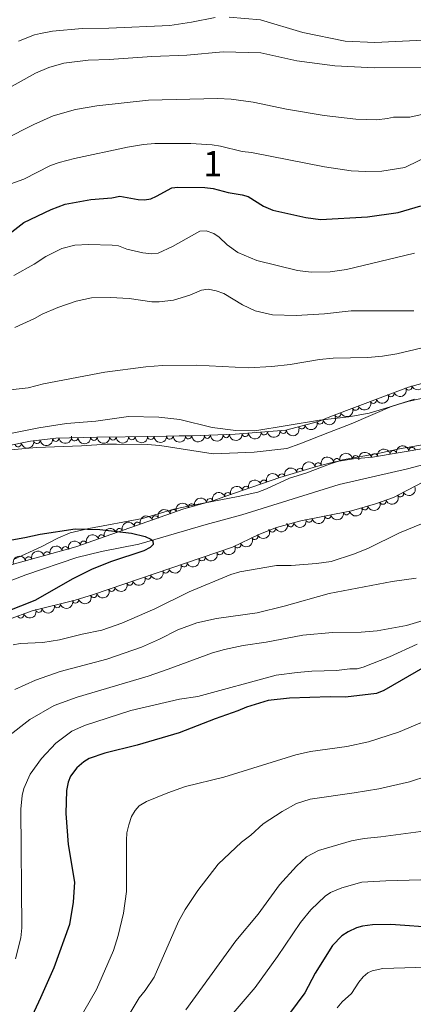
# Model space of a CAD drawing. Units: metres. Extents: x 649233 to 656193, y 693221 to 697998.
# Drawn here: x 649565 to 649720, y 696428 to 696816 of the extents above; entities that cross this region are included whole.
import ezdxf
from ezdxf.enums import TextEntityAlignment as Align

# ---------------------------------------------------------------- set-up
doc = ezdxf.new("R2010")
doc.units = ezdxf.units.M
doc.header["$MEASUREMENT"] = 0
doc.linetypes.add('DGN Style 3', pattern=[108.28142620183486, 77.34387585845347, -30.93755034338139])
for name, color, linetype, lineweight in [('Centroides', 7, 'Continuous', 5), ('Elementos auxiliares', 7, 'Continuous', 5), ('Entidades rústicas y varios', 7, 'Continuous', 5), ('Hidrografía', 7, 'Continuous', 5), ('Relieve y altimetría', 7, 'Continuous', 5)]:
    doc.layers.add(name, color=color, linetype=linetype, lineweight=lineweight)
doc.styles.add('Style-Arial Narrow', font='txt')

msp = doc.modelspace()

# ---------------------------------------------------------------- linework, layer by layer
at = {"layer": 'Elementos auxiliares', "color": 250, "linetype": 'Continuous', "lineweight": 5}
msp.add_3dface([(656193.21, 693370.9299999999), (649331.9099999999, 693221.21), (649233.1200000001, 697847.8400000001), (656089.8800000001, 697997.6100000001)], dxfattribs=at)
at = {"layer": 'Entidades rústicas y varios', "color": 92, "linetype": 'DGN Style 3', "lineweight": 5}
for points in [[(649730.6499999999, 696674.52, 709.72), (649717.76, 696671.0700000001, 710.25), (649687.4099999999, 696659.56, 708.22), (649682.3899999999, 696657.56, 708.13), (649669.5, 696654.1100000001, 707.6), (649649.56, 696652.48, 707.29), (649632.3300000001, 696651.8900000001, 707.07), (649627.48, 696651.81, 708.66), (649617.51, 696651.6499999999, 708.28), (649595.04, 696651.29, 706.63), (649578.8300000001, 696650.8900000001, 706.52), (649568.96, 696649.75, 706.41), (649559.23, 696647.73, 706.22)], [(649559.26, 696600.53, 702.22), (649586.76, 696608.0800000001, 702.36), (649629.25, 696623.02, 702.36), (649640.77, 696626.23, 702.36), (649645.46, 696627.8900000001, 702.88), (649667.05, 696635.3800000001, 703.74), (649681.49, 696639.8300000001, 704.1800000000001), (649688.79, 696641.56, 704.33), (649696.1499999999, 696642.79, 704.4300000000001), (649703.5800000001, 696643.4199999999, 704.48), (649724.56, 696647.01, 705.01)], [(649723.49, 696633.5700000001, 703.85), (649711.94, 696627.6100000001, 703.84), (649704.8200000001, 696625.05, 703.84), (649695.28, 696622.3400000001, 703.84), (649675.44, 696618.3300000001, 703.84), (649665.73, 696615.72, 703.84), (649658.78, 696612.96, 703.84), (649648.45, 696607.9099999999, 703.84), (649593.71, 696589.29, 704.87), (649586.53, 696587.1200000001, 704.51), (649569.5800000001, 696582.8300000001, 702.8000000000001), (649560.2, 696579.51, 701.91)]]:
    msp.add_polyline3d(points, dxfattribs=at)
at = {"layer": 'Entidades rústicas y varios', "color": 92, "linetype": 'Continuous', "lineweight": 5}
for points in [[(649555.1699999999, 696645.78, 703.4), (649571.2, 696647.29, 702.87), (649588.99, 696647.98, 702.87), (649598.96, 696648.54, 703.4), (649602.73, 696648.6100000001, 702.87), (649614.8600000001, 696648.3999999999, 702.87), (649619.8500000001, 696648.03, 702.8100000000001), (649640.81, 696644.78, 702.74), (649656.98, 696645.44, 702.47), (649669.8899999999, 696646.8700000001, 702.87), (649675.03, 696648.6499999999, 703.27), (649686.6200000001, 696653.3500000001, 703.5500000000001), (649695.22, 696656.5800000001, 704.33), (649711.3, 696663.51, 703.87), (649720.1399999999, 696666.28, 704.72)], [(649735.24, 696650.3500000001, 703.44), (649714.27, 696646.8, 702.5), (649706.3300000001, 696645.03, 702.07), (649691.81, 696642.3700000001, 701.94), (649686.6399999999, 696640.6699999999, 702.04), (649677.3, 696637.1300000001, 701.54), (649670.96, 696635.1599999999, 701.66), (649661.8500000001, 696630.96, 701.36), (649658.44, 696629.69, 701.41), (649650.75, 696627.9199999999, 701.73), (649633.5700000001, 696624.6699999999, 701.03), (649625.3700000001, 696622.98, 701.01), (649612.97, 696619.26, 700.75), (649591.8999999999, 696615.27, 699.74), (649584.5800000001, 696613.6300000001, 699.7), (649579.7, 696611.5, 699.37), (649573.0800000001, 696608.06, 698.78), (649562.21, 696603.06, 698.89)]]:
    msp.add_polyline3d(points, dxfattribs=at)
for centre, radius, start, end in [((649717.9089946083, 696671.1473712528, 710.1823381044263), 1.250091938746999, 201.7350015577657, 20.94855597676115), ((649710.9100286355, 696668.493068177, 709.714202983336), 1.250091938746999, 201.7350015577657, 20.94855597676115), ((649696.9120966897, 696663.1844620255, 708.7779327411553), 1.250091938746999, 201.7350015577657, 20.94855597676115), ((649703.9110626627, 696665.8387651013, 709.2460678622456), 1.250091938746999, 201.7350015577657, 20.94855597676115), ((649689.9131307169, 696660.5301589496, 708.309797620065), 1.250091938746999, 201.7350015577657, 20.94855597676115), ((649675.7178403584, 696655.7943979062, 707.8062721326644), 1.250091938746998, 195.9501309504438, 15.1636853694392), ((649682.9571187634, 696657.7319859974, 708.1039305930829), 1.250091938746998, 195.9501309504438, 15.1636853694392), ((649638.521731863, 696652.121542732, 707.1331332830902), 1.250091938746999, 182.9273517102198, 2.140906129215239), ((649646.016728418, 696652.3781909021, 707.2288326006799), 1.250091938746999, 182.9273517102198, 2.140906129215239), ((649653.4998680709, 696652.8216408209, 707.3319286929667), 1.250091938746998, 185.6394276617908, 4.852982080786281), ((649660.9740372021, 696653.4326185384, 707.4481269091506), 1.250091938746998, 185.6394276617908, 4.852982080786281), ((649668.4482063334, 696654.0435962558, 707.5643251253343), 1.250091938746998, 185.6394276617908, 4.852982080786281), ((649564.0267566715, 696648.7457586308, 706.28987126303), 1.250091938746998, 192.6944690210229, 11.90802344001826), ((649571.4058802566, 696650.0521428941, 706.423459879226), 1.250091938746998, 187.554716229063, 6.768270648058388), ((649578.8558914757, 696650.9126305119, 706.506489386224), 1.250091938746998, 187.554716229063, 6.768270648058388), ((649586.3553255803, 696651.0952121194, 706.5625989748173), 1.250091938746999, 182.3797125427643, 1.593266961759728), ((649593.8528706857, 696651.2802224858, 706.6134768256255), 1.250091938746999, 182.3797125427643, 1.593266961759728), ((649601.3382186042, 696651.4104188418, 707.0008310267647), 1.250091938746999, 181.8840394239639, 1.097593842959309), ((649608.8171248112, 696651.5302411041, 707.5500163957839), 1.250091938746999, 181.8840394239639, 1.097593842959309), ((649616.2960310183, 696651.6500633664, 708.0992017648031), 1.250091938746999, 181.8840394239639, 1.097593842959309), ((649623.7847890982, 696651.770211533, 708.4715861626495), 1.250091938746998, 181.8855735604666, 1.099127979462008), ((649631.153238666, 696651.8901024568, 707.8649727073661), 1.250091938746999, 181.9111608633594, 1.124715282354861), ((649704.4028192402, 696643.5410031271, 704.5317946666584), 1.250091938746998, 10.67630514569261, 189.889859564688), ((649711.7930807164, 696644.805590291, 704.718488593362), 1.250091938746998, 10.67630514569261, 189.889859564688), ((649719.1833421923, 696646.070177455, 704.9051825200658), 1.250091938746998, 10.67630514569261, 189.889859564688), ((649682.229099029, 696639.9851056563, 704.2200601603508), 1.250091938746998, 14.29851555158837, 193.5120699705838), ((649689.5344119237, 696641.6646249229, 704.3568038483263), 1.250091938746999, 10.45372973804699, 189.6672841570424), ((649696.9376958855, 696642.8372095174, 704.4436623819188), 1.250091938746998, 5.812757302168657, 185.0263117211641), ((649667.8881037042, 696635.6178641471, 703.8017227224722), 1.250091938746999, 18.09398110702388, 197.3075355260193), ((649675.0524428538, 696637.8257110454, 704.0200266854825), 1.250091938746999, 18.09398110702388, 197.3075355260193), ((649660.7979970304, 696633.1904049234, 703.5376979192782), 1.250091938746998, 20.0988379237022, 199.3123923426976), ((649646.6365893118, 696628.2775311947, 702.9736029383594), 1.250091938746998, 20.0988379237022, 199.3123923426976), ((649653.7172931712, 696630.7339680591, 703.2556504288187), 1.250091938746998, 20.0988379237022, 199.3123923426976), ((649714.62556273, 696629.0177515841, 703.841372195157), 1.250091938746999, 208.2606790955807, 27.47423351457608), ((649632.3392001803, 696623.8605391935, 702.36), 1.250091938746999, 16.53643536714627, 195.7499897861417), ((649639.5639648654, 696625.8736897695, 702.36), 1.250091938746999, 16.53643536714627, 195.7499897861417), ((649707.7290066341, 696626.1166680623, 703.84), 1.250091938746999, 200.7422381419996, 19.95579256099502), ((649625.2012921032, 696621.5757439313, 702.36), 1.250091938746999, 20.33845504371506, 199.5520094627105), ((649693.331248366, 696621.9660291122, 703.84), 1.250091938746998, 192.392672805103, 11.60622722409848), ((649700.5805311839, 696623.8659886594, 703.84), 1.250091938746999, 196.8242647689539, 16.03781918794928), ((649611.0505445425, 696616.6001692424, 702.36), 1.250091938746999, 20.33845504371506, 199.5520094627105), ((649618.1259183227, 696619.0879565869, 702.36), 1.250091938746999, 20.33845504371506, 199.5520094627105), ((649671.3373547562, 696617.2474320647, 703.84), 1.250091938746999, 196.0113699167833, 15.22492433577874), ((649678.6285541875, 696618.9943656218, 703.84), 1.250091938746998, 192.392672805103, 11.60622722409848), ((649685.9799012768, 696620.480197367, 703.84), 1.250091938746998, 192.392672805103, 11.60622722409848), ((649603.9751707623, 696614.1123818979, 702.36), 1.250091938746999, 20.33845504371506, 199.5520094627105), ((649664.1536387797, 696615.1149842513, 703.84), 1.250091938746998, 202.6252922530711, 21.8388466720665), ((649589.8244232018, 696609.1368072091, 702.36), 1.250091938746999, 20.33845504371506, 199.5520094627105), ((649596.8997969821, 696611.6245945534, 702.36), 1.250091938746999, 20.33845504371506, 199.5520094627105), ((649650.4968895472, 696608.9323744343, 703.84), 1.250091938746999, 207.0186620451025, 26.23221646409795), ((649657.2348294465, 696612.2263334363, 703.84), 1.250091938746999, 207.0186620451025, 26.23221646409795), ((649575.4263360815, 696604.948161849, 702.3084049740728), 1.250091938746998, 16.31819750730175, 195.5317519262972), ((649582.6586292163, 696606.9337550551, 702.34522392094), 1.250091938746998, 16.31819750730175, 195.5317519262972), ((649643.5102727052, 696606.250342831, 703.95507199904), 1.250091938746998, 199.752075525524, 18.96562994451949), ((649568.1940429469, 696602.962568643, 702.2715860272056), 1.250091938746998, 16.31819750730175, 195.5317519262972), ((649629.3115984881, 696601.420614772, 704.2222374072182), 1.250091938746998, 199.752075525524, 18.96562994451949), ((649636.4109355968, 696603.8354788015, 704.0886547031291), 1.250091938746998, 199.752075525524, 18.96562994451949), ((649622.2122613795, 696599.0057507427, 704.3558201113074), 1.250091938746998, 199.752075525524, 18.96562994451949), ((649608.0135871624, 696594.176022684, 704.6229855194856), 1.250091938746998, 199.752075525524, 18.96562994451949), ((649615.1129242708, 696596.5908867132, 704.4894028153965), 1.250091938746998, 199.752075525524, 18.96562994451949), ((649600.9142500537, 696591.7611586545, 704.7565682235747), 1.250091938746998, 199.752075525524, 18.96562994451949), ((649586.6531668238, 696587.1712986939, 704.400789579865), 1.250091938746998, 195.1693085953603, 14.38286301435577), ((649593.8178591835, 696589.3429799955, 704.8157619503088), 1.250091938746999, 197.7824701580528, 16.9960245770482), ((649572.1807387567, 696583.5083655722, 702.9407393146436), 1.250091938746998, 195.1693085953603, 14.38286301435577), ((649579.4169527902, 696585.3398321331, 703.6707644472542), 1.250091938746998, 195.1693085953603, 14.38286301435577), ((649565.0661186494, 696581.2530325807, 702.2606426886756), 1.250091938746999, 200.457301966215, 19.67085638521043)]:
    msp.add_arc(centre, radius, start, end, dxfattribs=at)
at = {"layer": 'Entidades rústicas y varios', "color": 92, "linetype": 'Continuous', "lineweight": 5, "extrusion": (0.09053984829262436, 0.2070595993600557, 0.9741297953476231)}
for centre in [(-316185.0868623505, -875211.8728099742, 203769.8084588686), (-316174.3882748363, -875201.8832707347, 203766.5298416314), (-316179.7375685932, -875206.8780403542, 203768.16915025), (-316169.0389810793, -875196.8885011151, 203764.8905330129), (-316163.6896873221, -875191.8937314955, 203763.2512243944)]:
    msp.add_arc(centre, 2.516055640060341, 45.36446333574665, 225.9090503451193, dxfattribs=at)
at = {"layer": 'Entidades rústicas y varios', "color": 92, "linetype": 'Continuous', "lineweight": 5, "extrusion": (0.1109490412289728, 0.1968792829791137, 0.9741297953476229)}
for centre in [(-223970.8211154843, -901765.9582820003, 209927.675576872), (-223976.1766374501, -901770.997516123, 209929.1501967995)]:
    msp.add_arc(centre, 2.516055640060342, 45.36446333574664, 225.9090503451193, dxfattribs=at)
at = {"layer": 'Entidades rústicas y varios', "color": 92, "linetype": 'Continuous', "lineweight": 5, "extrusion": (0.1553944289074071, 0.1640844699553832, 0.974129795347623)}
msp.add_arc((7349.190114615369, -927718.8026682176, 215948.559659274), 2.516055640060342, 45.36446333574663, 225.9090503451192, dxfattribs=at)
at = {"layer": 'Entidades rústicas y varios', "color": 92, "linetype": 'Continuous', "lineweight": 5, "extrusion": (0.1524599597504488, 0.1668145751692272, 0.974129795347623)}
for centre in [(-9550.103739729326, -927705.055366658, 215944.6191352977), (-9555.463048139703, -927710.1438517598, 215945.8978583829)]:
    msp.add_arc(centre, 2.516055640060342, 45.36446333574664, 225.9090503451193, dxfattribs=at)
at = {"layer": 'Entidades rústicas y varios', "color": 92, "linetype": 'Continuous', "lineweight": 5, "extrusion": (0.1443960310157118, 0.1738416752188838, 0.9741297953476229)}
for centre in [(-54620.08212323178, -926235.5127598369, 215603.9026927754), (-54625.44122467987, -926240.5964150687, 215605.2013386676), (-54630.80032612779, -926245.6800703006, 215606.4999845597)]:
    msp.add_arc(centre, 2.516055640060342, 45.36446333574663, 225.9090503451192, dxfattribs=at)
at = {"layer": 'Entidades rústicas y varios', "color": 92, "linetype": 'Continuous', "lineweight": 5, "extrusion": (0.1219510359991873, 0.1902605756186058, 0.9741297953476229)}
msp.add_arc((-170937.2914186349, -912636.5810310133, 212448.0044999628), 2.516055640060341, 45.36446333574664, 225.9090503451193, dxfattribs=at)
at = {"layer": 'Entidades rústicas y varios', "color": 92, "linetype": 'Continuous', "lineweight": 5, "extrusion": (0.1385052485383794, 0.1785705405248022, 0.974129795347623)}
for centre in [(-86310.43068631872, -923888.8368498781, 215058.5626324752), (-86315.79010262107, -923893.928301096, 215059.8290373864)]:
    msp.add_arc(centre, 2.516055640060342, 45.36446333574664, 225.9090503451193, dxfattribs=at)
at = {"layer": 'Entidades rústicas y varios', "color": 92, "linetype": 'Continuous', "lineweight": 5, "extrusion": (0.1540474028429108, 0.1653497489969434, 0.974129795347623)}
for centre in [(-408.2056547503453, -927716.3231879927, 215946.6474812237), (-413.5652761771344, -927721.4221007256, 215947.8826116229)]:
    msp.add_arc(centre, 2.516055640060342, 45.36446333574666, 225.9090503451193, dxfattribs=at)
at = {"layer": 'Entidades rústicas y varios', "color": 92, "linetype": 'Continuous', "lineweight": 5, "extrusion": (0.1554720822597113, 0.1640108943144565, 0.9741297953476231)}
for centre in [(7821.379800997267, -927695.1838785824, 215942.1932240183), (7816.034444655641, -927700.1565773827, 215943.9106151268), (7810.689088313899, -927705.1292761832, 215945.6280062354)]:
    msp.add_arc(centre, 2.516055640060342, 45.36446333574661, 225.9090503451192, dxfattribs=at)
at = {"layer": 'Entidades rústicas y varios', "color": 92, "linetype": 'Continuous', "lineweight": 5, "extrusion": (0.1554676906920406, 0.1640150571346492, 0.974129795347623)}
msp.add_arc((7779.832671129028, -927710.3520865669, 215947.2219246381), 2.516055640060341, 45.36446333574667, 225.9090503451193, dxfattribs=at)
at = {"layer": 'Entidades rústicas y varios', "color": 92, "linetype": 'Continuous', "lineweight": 5, "extrusion": (-0.1438694699583386, -0.1742777020444811, 0.974129795347623)}
msp.add_arc((57531.28658838564, 926403.4875649251, -214194.4582043983), 2.516055640060342, 45.36446333574664, 225.9090503451193, dxfattribs=at)
at = {"layer": 'Entidades rústicas y varios', "color": 92, "linetype": 'Continuous', "lineweight": 5, "extrusion": (-0.1285756689073773, -0.185847892592353, 0.974129795347623)}
for centre in [(137945.426134672, 918321.4892799751, -212319.4176456864), (137950.7842186171, 918326.6404153844, -212320.4210102419), (137956.1423025624, 918331.7915507939, -212321.4243747974)]:
    msp.add_arc(centre, 2.516055640060342, 45.36446333574664, 225.9090503451193, dxfattribs=at)
at = {"layer": 'Entidades rústicas y varios', "color": 92, "linetype": 'Continuous', "lineweight": 5, "extrusion": (-0.1165774293259156, -0.1935997024474971, 0.974129795347623)}
msp.add_arc((197200.4691088881, 907983.3661182057, -209921.387124079), 2.516055640060341, 45.36446333574664, 225.9090503451193, dxfattribs=at)
at = {"layer": 'Entidades rústicas y varios', "color": 92, "linetype": 'Continuous', "lineweight": 5, "extrusion": (-0.1292966553650946, -0.1853470170447807, 0.974129795347623)}
msp.add_arc((134271.7787940704, 918826.7546513961, -212436.8142539063), 2.516055640060341, 45.36446333574664, 225.9090503451193, dxfattribs=at)
at = {"layer": 'Entidades rústicas y varios', "color": 92, "linetype": 'Continuous', "lineweight": 5, "extrusion": (-0.1035064218624635, -0.2008919173317533, 0.974129795347623)}
for centre in [(258446.6559001129, 893265.8215786417, -206507.4801133393), (258452.0133739191, 893270.9792758105, -206508.4525506515)]:
    msp.add_arc(centre, 2.516055640060342, 45.36446333574663, 225.9090503451193, dxfattribs=at)
at = {"layer": 'Entidades rústicas y varios', "color": 92, "linetype": 'Continuous', "lineweight": 5, "extrusion": (-0.09641501646637252, -0.2043900350207597, 0.9741297953476229)}
for centre in [(290357.5771404066, 883906.2366190131, -204336.4125768162), (290346.8652335283, 883895.8953133184, -204334.5925637527), (290352.2211869672, 883901.0659661656, -204335.5025702844)]:
    msp.add_arc(centre, 2.516055640060342, 45.36446333574664, 225.9090503451193, dxfattribs=at)
at = {"layer": 'Entidades rústicas y varios', "color": 92, "linetype": 'Continuous', "lineweight": 5, "extrusion": (0.0664212341410324, 0.2160077810431383, 0.9741297953476229)}
msp.add_arc((-416272.2608576724, -834497.5974738677, 194317.9575654062), 2.516055640060342, 45.36446333574665, 225.9090503451193, dxfattribs=at)
at = {"layer": 'Entidades rústicas y varios', "color": 92, "linetype": 'Continuous', "lineweight": 5, "extrusion": (-0.1089286131496234, -0.1980042904921455, 0.9741297953476229)}
for centre in [(233405.4289588332, 899751.955092593, -208013.6840997067), (233410.7887035859, 899757.0656207646, -208014.8696957557)]:
    msp.add_arc(centre, 2.516055640060342, 45.36446333574664, 225.9090503451193, dxfattribs=at)
at = {"layer": 'Entidades rústicas y varios', "color": 92, "linetype": 'Continuous', "lineweight": 5, "extrusion": (0.1079325542994282, 0.1985490003460083, 0.9741297953476229)}
msp.add_arc((-238106.9381316154, -898317.6853611711, 209123.6360203461), 2.516055640060342, 45.36446333574663, 225.9090503451193, dxfattribs=at)
at = {"layer": 'Entidades rústicas y varios', "color": 92, "linetype": 'Continuous', "lineweight": 5, "extrusion": (0.09411379763984176, 0.2054598133694401, 0.9741297953476229)}
msp.add_arc((-300577.5721474296, -880374.388112859, 204960.9542762435), 2.516055640060343, 45.36446333574665, 225.9090503451193, dxfattribs=at)
at = {"layer": 'Entidades rústicas y varios', "color": 92, "linetype": 'Continuous', "lineweight": 5, "extrusion": (-0.09555939467189249, -0.2047914644362399, 0.9741297953476229)}
for centre in [(294121.7715774345, 882690.426836994, -204055.5647410835), (294111.0520879286, 882680.2057806505, -204053.1935489855), (294116.4118326816, 882685.3163088225, -204054.3791450346), (294105.6923431759, 882675.0952524786, -204052.0079529365), (294094.9728536704, 882664.874196135, -204049.6367608385), (294100.3325984232, 882669.9847243067, -204050.8223568875)]:
    msp.add_arc(centre, 2.516055640060342, 45.36446333574665, 225.9090503451193, dxfattribs=at)
at = {"layer": 'Entidades rústicas y varios', "color": 92, "linetype": 'Continuous', "lineweight": 5, "extrusion": (0.1229515063035579, 0.1896155819379948, 0.9741297953476229)}
for centre in [(-166116.9667446458, -913543.0762860547, 212655.7882202882), (-166122.3264893987, -913548.1868142266, 212656.9738163372), (-166111.6069998931, -913537.9657578829, 212654.6026242392)]:
    msp.add_arc(centre, 2.516055640060341, 45.36446333574663, 225.9090503451193, dxfattribs=at)
at = {"layer": 'Entidades rústicas y varios', "color": 92, "linetype": 'Continuous', "lineweight": 5, "extrusion": (0.08731165138117222, 0.2084414002761708, 0.9741297953476231)}
msp.add_arc((-330081.5879798588, -870251.3466662504, 202612.5007427905), 2.516055640060342, 45.36446333574665, 225.9090503451193, dxfattribs=at)
at = {"layer": 'Entidades rústicas y varios', "color": 92, "linetype": 'Continuous', "lineweight": 5, "extrusion": (0.1107385490671926, 0.1969977552321123, 0.974129795347623)}
msp.add_arc((-224975.3592422825, -901498.3267645116, 209861.515893872), 2.516055640060342, 45.36446333574662, 225.9090503451192, dxfattribs=at)
at = {"layer": 'Entidades rústicas y varios', "color": 92, "linetype": 'Continuous', "lineweight": 5, "extrusion": (0.0710877248564766, 0.2145173121002781, 0.9741297953476229)}
for centre in [(-397553.1849383921, -843057.853785189, 196303.8577543885), (-397547.82519364, -843052.7432570175, 196302.6721583396)]:
    msp.add_arc(centre, 2.516055640060342, 45.36446333574665, 225.9090503451193, dxfattribs=at)
at = {"layer": 'Entidades rústicas y varios', "color": 92, "linetype": 'Continuous', "lineweight": 5, "extrusion": (-0.109682013390629, -0.1975879494163956, 0.9741297953476231)}
for centre in [(229845.6306306566, 900568.4446619111, -208203.155218007), (229850.9903108236, 900573.5634491865, -208204.3049333362), (229840.2709504899, 900563.3258746358, -208202.0055026778)]:
    msp.add_arc(centre, 2.516055640060342, 45.36446333574666, 225.9090503451193, dxfattribs=at)
at = {"layer": 'Entidades rústicas y varios', "color": 92, "linetype": 'Continuous', "lineweight": 5, "extrusion": (0.09765024139821013, 0.2038027776328614, 0.9741297953476229)}
for centre in [(-284857.6782117487, -885253.0373319883, 206093.0117757415), (-284863.0371062906, -885258.1772377382, 206094.0670568286), (-284852.3193172066, -885247.8974262387, 206091.9564946545), (-284841.6015281226, -885237.6176147392, 206089.8459324805), (-284846.9604226646, -885242.7575204889, 206090.9012135675), (-284830.8837390389, -885227.3378032395, 206087.7353703064), (-284836.2426335809, -885232.4777089893, 206088.7906513934)]:
    msp.add_arc(centre, 2.516055640060341, 45.36446333574664, 225.9090503451193, dxfattribs=at)
at = {"layer": 'Entidades rústicas y varios', "color": 92, "linetype": 'Continuous', "lineweight": 5, "extrusion": (0.1045971142721739, 0.2003261977424122, 0.9741297953476229)}
msp.add_arc((-253419.2458185132, -894235.054218438, 208177.5044075454), 2.516055640060341, 45.36446333574666, 225.9090503451193, dxfattribs=at)
at = {"layer": 'Entidades rústicas y varios', "color": 92, "linetype": 'Continuous', "lineweight": 5, "extrusion": (0.1136217109078103, 0.1953490430649207, 0.9741297953476229)}
for centre in [(-211284.8299399583, -904549.8165682722, 210569.2600411134), (-211290.1642340209, -904554.7378513231, 210571.1511466055), (-211279.4956458958, -904544.8952852209, 210567.3689356213)]:
    msp.add_arc(centre, 2.516055640060342, 45.36446333574663, 225.9090503451192, dxfattribs=at)
at = {"layer": 'Entidades rústicas y varios', "color": 92, "linetype": 'Continuous', "lineweight": 5, "extrusion": (0.09513439658769865, 0.2049892397222175, 0.9741297953476229)}
msp.add_arc((-295968.116200745, -881721.8169066566, 205271.9241991042), 2.516055640060342, 45.36446333574662, 225.9090503451192, dxfattribs=at)
at = {"layer": 'Hidrografía', "color": 142, "linetype": 'DGN Style 3', "lineweight": 15}
msp.add_polyline3d([(649731.0700000001, 696642.4199999999, 700.42), (649717.3899999999, 696638.8400000001, 700.6800000000001), (649690.4199999999, 696632.6100000001, 699.89), (649652.19, 696620.6699999999, 699.76), (649638.1300000001, 696616.8900000001, 699.72), (649611.53, 696609.0900000001, 699.1), (649596.9099999999, 696606.28, 698.52), (649587.19, 696603.9199999999, 698.15), (649567.01, 696597.05, 697.88), (649551.56, 696591.1300000001, 697.11)], dxfattribs=at)
at = {"layer": 'Relieve y altimetría', "color": 30, "linetype": 'Continuous', "lineweight": 5, "flags": 128}
for points, elevation in [([(649557.22, 696787.25), (649570.9199999999, 696794.81), (649576.1100000001, 696797.0800000001), (649582.0800000001, 696798.8300000001), (649591.6000000001, 696800.01), (649599.8700000001, 696800.1599999999), (649616.6300000001, 696801.46), (649630.49, 696801.8999999999), (649644.78, 696803.19), (649659.6799999999, 696802.78), (649673.81, 696799.7), (649688.75, 696797.6599999999), (649704.3, 696796.8900000001), (649724.3800000001, 696797), (649730.1799999999, 696797.48), (649736.3700000001, 696798.6400000001), (649748.53, 696802.1599999999), (649753.9099999999, 696802.8600000001), (649760.3200000001, 696802.97), (649763.4099999999, 696803.6499999999), (649766.5, 696804.94), (649774.9099999999, 696809.4199999999), (649780.03, 696813.03), (649789.44, 696820.4299999999)], 740), ([(649564.21, 696807.4099999999), (649570.4199999999, 696809.9299999999), (649572.8400000001, 696810.53), (649577.54, 696811.45), (649589.25, 696812.3800000001), (649599.8, 696812.55), (649623.81, 696813.6499999999), (649632.3800000001, 696814.94), (649641.6300000001, 696816.81)], 745), ([(649647.1499999999, 696816.96), (649659.5, 696815.8900000001), (649676.22, 696810.8200000001), (649692.8, 696807.45), (649704.49, 696806.8900000001), (649723.5800000001, 696807.8600000001), (649730.2, 696808.6000000001), (649738.02, 696810.45), (649749.1699999999, 696813.81), (649752.6599999999, 696815.7), (649759.1499999999, 696817.31)], 745), ([(649558.52, 696768.6400000001), (649570.26, 696774.6300000001), (649577.8800000001, 696778.03), (649586.6000000001, 696780.55), (649595.02, 696781.9199999999), (649615.3899999999, 696784.1699999999), (649642.5900000001, 696784.8600000001), (649647.99, 696784.53), (649656.6399999999, 696783.3800000001), (649669.79, 696780.6599999999), (649684.6200000001, 696778.1699999999), (649696.98, 696776.76), (649705.1699999999, 696776.48), (649709.49, 696776.9099999999), (649711.9199999999, 696777.5), (649718.3200000001, 696777.54), (649748.44, 696784.2)], 735), ([(649559.77, 696750.6499999999), (649566.27, 696753.02), (649576.73, 696758.3800000001), (649580.1399999999, 696759.6100000001), (649586.22, 696761.21), (649607.0700000001, 696765.69), (649613.46, 696766.72), (649617.81, 696767.1100000001), (649632.1000000001, 696767.1300000001), (649640.3899999999, 696766.53), (649643.71, 696766.0800000001), (649652.24, 696763.94), (649655.97, 696763.5800000001), (649684.6399999999, 696757.8400000001), (649695.23, 696756.3500000001), (649701.04, 696756.04), (649707.24, 696756.1300000001), (649716.3, 696757.5900000001), (649727.6100000001, 696763.1300000001)], 730), ([(649720.19, 696723.8300000001), (649693.3700000001, 696717.3900000001), (649686.97, 696716.45), (649679.5, 696716.3500000001), (649674.1200000001, 696717.0700000001), (649658.1100000001, 696720.96), (649650.5800000001, 696724.1599999999), (649646.4099999999, 696727.19), (649643.21, 696730.21), (649641.1599999999, 696731.6599999999), (649638.06, 696732.6799999999), (649635.55, 696732.6000000001), (649624.8600000001, 696726.48), (649619.1300000001, 696723.8600000001), (649616.6499999999, 696723.6000000001), (649613.1200000001, 696723.95), (649606.8899999999, 696725.51), (649603.53, 696726.7), (649601.06, 696727.0700000001), (649591.75, 696727.3500000001), (649586.3300000001, 696727.02), (649581.2, 696725.71), (649574.9199999999, 696722.54), (649570.3300000001, 696719.53), (649562.3300000001, 696715.05)], 720), ([(649562.74, 696694.6100000001), (649570.45, 696698.0900000001), (649573.53, 696699.8), (649579.7, 696702.3900000001), (649586.9099999999, 696704.99), (649592.8800000001, 696706.31), (649600.3500000001, 696706.45), (649607.81, 696705.95), (649616.73, 696704.6400000001), (649619.6300000001, 696704.69), (649625.21, 696705.3400000001), (649631.6000000001, 696707.3700000001), (649636.21, 696709.28), (649638.8300000001, 696709.6400000001), (649642.0800000001, 696709.01), (649645.05, 696708), (649652.46, 696703.54), (649657.3500000001, 696701.1100000001), (649664.24, 696699.6100000001), (649673.5800000001, 696699.3300000001), (649684.73, 696699.95), (649695.27, 696701.1499999999), (649719.9199999999, 696701.1400000001)], 715), ([(649547.75, 696668.56), (649568, 696670.76), (649573.99, 696672.3700000001), (649598.1200000001, 696676.9299999999), (649614.27, 696679.03), (649620.8800000001, 696679.55), (649634.1499999999, 696679.78), (649654.6499999999, 696678.6499999999), (649663.96, 696679.22), (649671.2, 696679.96), (649682.76, 696682.01), (649688.1399999999, 696682.51), (649701.8, 696682.73), (649707.5800000001, 696683.23), (649713.1499999999, 696684.1499999999), (649734.8300000001, 696689.27)], 710), ([(649555.6100000001, 696651.77), (649572.1200000001, 696654.98), (649583.0700000001, 696656.77), (649594.6799999999, 696657.5800000001), (649607.49, 696659.45), (649619.49, 696659.27), (649627.76, 696658.3300000001), (649640.44, 696655.19), (649649.81, 696653.96), (649657.26, 696653.8800000001), (649682.6699999999, 696658.01), (649694.25, 696659.3900000001), (649702.3, 696660.8200000001), (649717.5, 696665.3600000001), (649728.69, 696667.8700000001)], 705), ([(649739.5800000001, 696624.05), (649714.24, 696613.5900000001), (649701.71, 696607.3800000001), (649696.1599999999, 696605.22), (649687.3, 696602.3800000001), (649681.53, 696601.48)], 705), ([(649681.53, 696601.48), (649671.5800000001, 696600.6799999999), (649665.79, 696600.79), (649651.3300000001, 696598.28), (649647.8300000001, 696597.19), (649631.3800000001, 696590.3), (649617.8200000001, 696583.6599999999), (649604.8800000001, 696578.02), (649597.04, 696575.23), (649589.21, 696573.6699999999), (649580.3500000001, 696571.3999999999), (649573.73, 696570.3400000001), (649564.8200000001, 696569.96), (649562.1300000001, 696569.5)], 705), ([(649720.8700000001, 696595.69), (649711.31, 696594.46), (649686.54, 696589.71), (649668.81, 696584.6599999999), (649658.1200000001, 696582.1100000001), (649642.1699999999, 696579.8800000001), (649634.3700000001, 696578.1699999999), (649626.8899999999, 696575.3600000001), (649619.73, 696571.6499999999), (649612.6699999999, 696568.6100000001), (649598.95, 696563.8500000001), (649580.6499999999, 696559.02), (649570.9199999999, 696555.53), (649562.69, 696551.8800000001)], 710), ([(649723.55, 696579.02), (649716.96, 696577.05), (649705.3999999999, 696575), (649699.1799999999, 696574.49), (649687.8, 696574.3), (649676.22, 696573.28), (649661.77, 696570.56), (649652.69, 696569.23), (649645.3500000001, 696567.6499999999), (649640.53, 696566.27), (649623.19, 696559.8600000001), (649615.25, 696557.1799999999), (649587.29, 696548.8800000001), (649578.1699999999, 696545.5700000001), (649568.6200000001, 696540.06), (649559.7, 696533.0800000001)], 715), ([(649562.97, 696445.6499999999), (649565.1100000001, 696453.97), (649565.52, 696457.8999999999), (649565.1200000001, 696504.7), (649565.6499999999, 696510.1000000001), (649566.23, 696512.8), (649568.8300000001, 696518.4299999999), (649573.28, 696524.72), (649578.8899999999, 696530.71), (649585.1200000001, 696535.47), (649590.1399999999, 696537.73), (649608.4299999999, 696543.5900000001), (649627.5800000001, 696548), (649634.75, 696549.0800000001), (649665.6699999999, 696557.45), (649673.95, 696558.6100000001), (649679.74, 696559.1200000001), (649689.46, 696559.29), (649694.6200000001, 696559.99), (649697.52, 696560.04), (649699.95, 696560.6300000001), (649710.28, 696564.8), (649721.1799999999, 696569.74)], 720), ([(649737.02, 696544.78), (649713.8, 696535.0800000001), (649702.03, 696531.28), (649693.56, 696529.3900000001), (649679.1599999999, 696527.4299999999), (649673.4299999999, 696526.1300000001), (649645.03, 696517.28), (649630.01, 696513.56), (649622.9299999999, 696511.1300000001), (649614.53, 696507.6799999999), (649611.75, 696505.98), (649610.0700000001, 696504.1200000001), (649608.7, 696501.79), (649607.6100000001, 696498.56), (649606.8300000001, 696495.3500000001), (649606.6699999999, 696492.46), (649606.6599999999, 696472.26), (649605.47, 696463.6300000001), (649603.46, 696454.8200000001), (649601.5800000001, 696448.94), (649594.9199999999, 696433.55), (649587.45, 696420.6000000001)], 730), ([(649732.6499999999, 696520.1699999999), (649718.2, 696515.49), (649706.1200000001, 696512.75), (649696.3700000001, 696511.0800000001), (649679.01, 696508.6499999999), (649673.72, 696506.8600000001), (649667.99, 696503.8300000001), (649660.53, 696498.8400000001), (649655.6300000001, 696494.3999999999), (649651.96, 696491.6400000001), (649642.8200000001, 696483.04), (649634.8700000001, 696472.6400000001), (649629.81, 696465.1200000001), (649627.25, 696460.3800000001), (649617.55, 696438.44), (649614.0800000001, 696433.1799999999), (649611.71, 696430.27), (649607.77, 696423.77)], 735), ([(649722.6000000001, 696495.8900000001), (649706.8700000001, 696493.77), (649700.26, 696493.1599999999), (649695.3300000001, 696492.26), (649682.28, 696488.3999999999), (649677.6499999999, 696485.94), (649673.6399999999, 696482.19), (649666.9199999999, 696474.8999999999), (649658.53, 696463.28), (649649.72, 696452.75), (649630.1200000001, 696425.5900000001)], 740), ([(649727.1799999999, 696476.9099999999), (649708.8700000001, 696476.48), (649699.45, 696475.8500000001), (649691.52, 696473.69), (649687.02, 696471.8), (649684.97, 696470.3700000001), (649679.31, 696464.94), (649675.25, 696459.98), (649666.21, 696446.5800000001), (649657.3600000001, 696434.4099999999), (649636.0800000001, 696409.5700000001)], 745), ([(649729.24, 696442.52), (649707.69, 696441.8999999999), (649703.47, 696441), (649701.8300000001, 696440.1300000001), (649699.8700000001, 696438.5800000001), (649698.1599999999, 696436.45), (649695.3800000001, 696431.96), (649691.6599999999, 696428.76), (649689.71, 696426.3999999999)], 755)]:
    msp.add_lwpolyline(points, dxfattribs=dict(at, elevation=elevation))
at = {"layer": 'Relieve y altimetría', "color": 30, "linetype": 'Continuous', "lineweight": 25, "flags": 128}
for points, elevation in [([(649553.8400000001, 696726.3600000001), (649566.28, 696735.95), (649577.0700000001, 696741.0800000001), (649582.55, 696743.1300000001), (649592.6499999999, 696745.0700000001), (649600.97, 696745.72), (649604.0700000001, 696746.3800000001), (649611.3300000001, 696745.02), (649613.8300000001, 696744.8400000001), (649616.3, 696745.29), (649618.5900000001, 696746.29), (649624.51, 696749.6599999999), (649626.98, 696749.9099999999), (649637.5700000001, 696749.72), (649640.8899999999, 696749.3800000001), (649646.7, 696747.8), (649652.24, 696746.8800000001), (649654.6300000001, 696746.1599999999), (649660.6300000001, 696742.3999999999), (649664.3899999999, 696740.8), (649677.3, 696737.8700000001), (649683.1100000001, 696737.1100000001), (649701.6599999999, 696738.2), (649713.7, 696739.8500000001), (649722.6100000001, 696742.53)], 725), ([(649533.8800000001, 696605.8400000001), (649566.7, 696611.78), (649572.6799999999, 696613.1200000001), (649586.53, 696615.19), (649596.26, 696614.95), (649608.71, 696613.5), (649614.1100000001, 696612.1400000001), (649616.3500000001, 696611.0700000001), (649617.04, 696610.53), (649617.27, 696609.0800000001), (649616.05, 696607.8200000001), (649613.5800000001, 696606.54), (649600.46, 696602.2), (649592.99, 696599.1599999999), (649585.6000000001, 696595.52), (649570.6499999999, 696586.9299999999), (649554.1599999999, 696580.52)], 700), ([(649724.2, 696560.73), (649708.0800000001, 696551.3999999999), (649705.22, 696550.3300000001), (649692.9199999999, 696548.8400000001), (649686.9099999999, 696548.95), (649670.97, 696548.48), (649662.5, 696547.52), (649653.96, 696544.9199999999), (649650.56, 696543.3900000001), (649641.7, 696540.3400000001), (649627.5, 696534.73), (649610.9199999999, 696529.9299999999), (649598.23, 696526.8), (649592.05, 696524.6300000001), (649589.8700000001, 696523.4099999999), (649587.21, 696520.95), (649584.71, 696517.6799999999), (649583.71, 696515.3800000001), (649583.1399999999, 696512.06), (649582.8700000001, 696502.94), (649583.69, 696490.73), (649586.25, 696475.8600000001), (649585.72, 696467.98), (649584.2, 696459.27), (649578.1100000001, 696442.0900000001), (649572.8500000001, 696430.31), (649565.2, 696413.8600000001)], 725), ([(649729.1200000001, 696457.8400000001), (649710.8600000001, 696459.1799999999), (649703.6300000001, 696459.0800000001), (649699.7, 696458.6000000001), (649697.29, 696457.95), (649693.97, 696456.3700000001), (649691.48, 696454.73), (649687.8200000001, 696450.94), (649681.0800000001, 696440.03), (649676.8999999999, 696432.27), (649670.8500000001, 696424.1799999999)], 750)]:
    msp.add_lwpolyline(points, dxfattribs=dict(at, elevation=elevation))

# ---------------------------------------------------------------- texts
at = {"layer": 'Centroides', "color": 92, "linetype": 'Continuous', "lineweight": 5, "style": 'Style-Arial Narrow'}
msp.add_text('1', height=10.00002, dxfattribs=at).set_placement((649640.6841994629, 696759.13001, 727.85), align=Align.MIDDLE_CENTER)

doc.saveas('drawing.dxf')
